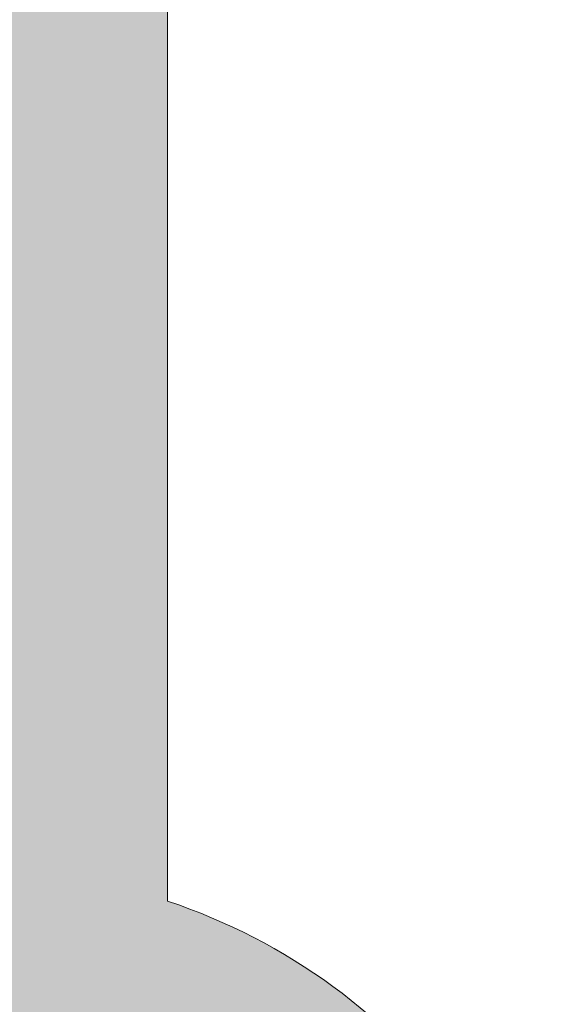
# Model space of a CAD drawing. Units: inches. Extents: x 462.9 to 495.9, y 581.8 to 603.8.
# Drawn here: x 467.9 to 468.9, y 598.5 to 600.4 of the extents above; entities that cross this region are included whole.
import ezdxf

# ---------------------------------------------------------------- set-up
doc = ezdxf.new("R2010")
doc.units = ezdxf.units.IN
doc.header["$MEASUREMENT"] = 0
doc.layers.add('Layer 1', color=7, linetype='Continuous')

msp = doc.modelspace()

# ---------------------------------------------------------------- hatches: boundary and pattern name
at = {"layer": 'Layer 1', "true_color": 0xffffff}
h = msp.add_hatch(color=7, dxfattribs=at)
edge = h.paths.add_edge_path()
edge.add_spline(control_points=[(462.9316, 596.0405), (462.9316, 596.0405), (466.6768, 596.0405), (466.6768, 596.0405), (466.6768, 596.0405), (466.6768, 597.6621), (466.6768, 597.6621), (466.6768, 598.1465), (466.9902, 598.5605), (467.4238, 598.7144), (467.4238, 598.7144), (467.4238, 602.0815), (467.4238, 602.0815), (467.4238, 602.0815), (467.4248, 602.0815), (467.4248, 602.0815), (467.4248, 602.3467), (467.3896, 602.5566), (467.3184, 602.708), (467.2676, 602.8164), (467.1924, 602.8887), (467.0938, 602.9219), (467.0938, 602.9219), (467.085, 602.9243), (467.085, 602.9243), (467.085, 602.9243), (466.5664, 603.1143), (466.5664, 603.1143), (466.5664, 603.1143), (466.8096, 603.7852), (466.8096, 603.7852), (466.8096, 603.7852), (467.3281, 603.5962), (467.3281, 603.5962), (467.3281, 603.5962), (467.3281, 603.5952), (467.3281, 603.5952), (467.6191, 603.4961), (467.8281, 603.2988), (467.9639, 603.0122), (468.0811, 602.7671), (468.1367, 602.4541), (468.1387, 602.0815), (468.1387, 602.0815), (468.1406, 602.0815), (468.1406, 602.0815), (468.1406, 602.0815), (468.1406, 598.7217), (468.1406, 598.7217), (468.585, 598.5747), (468.9082, 598.1538), (468.9082, 597.6621), (468.9082, 597.6621), (468.9082, 596.0405), (468.9082, 596.0405), (468.9082, 596.0405), (475.6982, 596.0405), (475.6982, 596.0405), (475.6982, 596.0405), (475.6982, 595.3462), (475.6982, 595.3462), (475.6982, 595.3462), (476.3789, 595.3462), (476.3789, 595.3462), (476.3789, 595.3462), (476.9727, 594.9146), (476.9727, 594.9146), (476.9727, 594.9146), (478.3213, 596.7344), (478.3213, 596.7344), (478.3213, 596.7344), (478.3213, 596.7344), (478.3213, 596.7344), (478.3213, 596.7344), (478.0391, 597.5376), (478.0391, 597.5376), (478.0391, 597.5376), (478.7168, 598.4502), (478.7168, 598.4502), (478.7168, 598.4502), (477.3965, 599.4277), (477.3965, 599.4277), (477.3965, 599.4277), (477.8105, 599.9863), (477.8105, 599.9863), (477.8105, 599.9863), (482.2734, 596.6768), (482.2734, 596.6768), (482.2734, 596.6768), (481.8613, 596.1191), (481.8613, 596.1191), (481.8613, 596.1191), (480.541, 597.0967), (480.541, 597.0967), (480.541, 597.0967), (479.8652, 596.1841), (479.8652, 596.1841), (479.8652, 596.1841), (478.9668, 596.2632), (478.9668, 596.2632), (478.9668, 596.2632), (477.6182, 594.4434), (477.6182, 594.4434), (477.6182, 594.4434), (477.9375, 594.21), (477.9375, 594.21), (477.9375, 594.21), (477.9375, 590.7583), (477.9375, 590.7583), (477.9375, 590.7583), (477.5879, 590.7583), (477.5879, 590.7583), (477.5879, 590.7583), (477.5879, 590.4224), (477.5879, 590.4224), (477.5879, 590.4224), (482.3984, 590.4224), (482.3984, 590.4224), (482.3984, 590.4224), (482.3984, 586.0859), (482.3984, 586.0859), (482.3984, 586.0859), (475.0752, 586.0859), (475.0752, 586.0859), (475.0752, 586.0859), (474.2266, 586.9624), (474.2266, 586.9624), (474.0742, 588.0029), (473.5879, 588.9341), (472.877, 589.644), (472.0117, 590.5093), (470.8145, 591.0454), (469.4922, 591.0454), (469.2197, 591.0454), (468.9512, 591.0225), (468.6914, 590.978), (468.6914, 590.978), (468.6914, 592.3159), (468.6914, 592.3159), (468.6914, 592.3159), (474.4863, 592.3159), (474.4863, 592.3159), (474.4863, 592.3159), (474.4863, 593.5576), (474.4863, 593.5576), (474.4863, 593.5576), (467.6484, 593.5576), (467.6484, 593.5576), (467.6484, 593.5576), (467.3789, 590.5537), (467.3789, 590.5537), (466.9063, 590.3213), (466.4785, 590.0127), (466.1094, 589.644), (465.5635, 589.0981), (465.1494, 588.4209), (464.916, 587.6641), (464.916, 587.6641), (463.9688, 587.6641), (463.9688, 587.6641), (463.9688, 587.6641), (463.9688, 593.5576), (463.9688, 593.5576), (463.9688, 593.5576), (462.9316, 593.5576), (462.9316, 593.5576), (462.9316, 593.5576), (462.9316, 596.0405), (462.9316, 596.0405), (462.9316, 596.0405), (462.9316, 596.0405), (462.9316, 596.0405)], knot_values=[0, 0, 0, 0, 1, 1, 1, 2, 2, 2, 3, 3, 3, 4, 4, 4, 5, 5, 5, 6, 6, 6, 7, 7, 7, 8, 8, 8, 9, 9, 9, 10, 10, 10, 11, 11, 11, 12, 12, 12, 13, 13, 13, 14, 14, 14, 15, 15, 15, 16, 16, 16, 17, 17, 17, 18, 18, 18, 19, 19, 19, 20, 20, 20, 21, 21, 21, 22, 22, 22, 23, 23, 23, 24, 24, 24, 25, 25, 25, 26, 26, 26, 27, 27, 27, 28, 28, 28, 29, 29, 29, 30, 30, 30, 31, 31, 31, 32, 32, 32, 33, 33, 33, 34, 34, 34, 35, 35, 35, 36, 36, 36, 37, 37, 37, 38, 38, 38, 39, 39, 39, 40, 40, 40, 41, 41, 41, 42, 42, 42, 43, 43, 43, 44, 44, 44, 45, 45, 45, 46, 46, 46, 47, 47, 47, 48, 48, 48, 49, 49, 49, 50, 50, 50, 51, 51, 51, 52, 52, 52, 53, 53, 53, 54, 54, 54, 55, 55, 55, 56, 56, 56, 57, 57, 57, 57], degree=3, periodic=1)
edge = h.paths.add_edge_path()
edge.add_spline(control_points=[(469.4922, 590.4258), (468.3438, 590.4258), (467.3008, 589.959), (466.5469, 589.2056), (465.793, 588.4517), (465.3271, 587.4097), (465.3271, 586.2593), (465.3271, 585.1099), (465.793, 584.0679), (466.5469, 583.314), (467.3008, 582.5601), (468.3438, 582.0938), (469.4922, 582.0938), (470.6436, 582.0938), (471.6855, 582.5601), (472.4395, 583.314), (473.1914, 584.0679), (473.6592, 585.1099), (473.6592, 586.2593), (473.6592, 587.4097), (473.1914, 588.4517), (472.4395, 589.2056), (471.6855, 589.959), (470.6436, 590.4258), (469.4922, 590.4258), (469.4922, 590.4258), (469.4922, 590.4258), (469.4922, 590.4258)], knot_values=[0, 0, 0, 0, 1, 1, 1, 2, 2, 2, 3, 3, 3, 4, 4, 4, 5, 5, 5, 6, 6, 6, 7, 7, 7, 8, 8, 8, 9, 9, 9, 9], degree=3, periodic=1)
edge = h.paths.add_edge_path()
edge.add_spline(control_points=[(471.0889, 587.856), (470.6807, 588.2632), (470.1172, 588.5161), (469.4922, 588.5161), (468.8701, 588.5161), (468.3057, 588.2632), (467.8965, 587.856), (467.4883, 587.4473), (467.2363, 586.8828), (467.2363, 586.2593), (467.2363, 585.6367), (467.4883, 585.0723), (467.8965, 584.6641), (468.3057, 584.2554), (468.8701, 584.0034), (469.4922, 584.0034), (470.1172, 584.0034), (470.6807, 584.2554), (471.0889, 584.6641), (471.498, 585.0723), (471.75, 585.6367), (471.75, 586.2593), (471.75, 586.8828), (471.498, 587.4473), (471.0889, 587.856), (471.0889, 587.856), (471.0889, 587.856), (471.0889, 587.856)], knot_values=[0, 0, 0, 0, 1, 1, 1, 2, 2, 2, 3, 3, 3, 4, 4, 4, 5, 5, 5, 6, 6, 6, 7, 7, 7, 8, 8, 8, 9, 9, 9, 9], degree=3, periodic=1)
edge = h.paths.add_edge_path()
edge.add_spline(control_points=[(484.2754, 589.9951), (484.2754, 589.9951), (484.2344, 589.998), (484.2344, 589.998), (483.9092, 589.6504), (483.6807, 589.1665), (483.5361, 588.5654), (483.6396, 588.5459), (483.7441, 588.5264), (483.8457, 588.5073), (483.8457, 588.5073), (483.9297, 588.5723), (483.9297, 588.5723), (483.8691, 588.0439), (483.8838, 587.5166), (483.9668, 587.0063), (483.9668, 587.0063), (483.9297, 586.9878), (483.9297, 586.9878), (483.8213, 586.5244), (483.8652, 585.9917), (484.041, 585.3989), (484.1406, 585.4331), (484.2402, 585.4683), (484.3389, 585.5034), (484.3389, 585.5034), (484.3789, 585.6025), (484.3789, 585.6025), (484.4141, 585.522), (484.4512, 585.4414), (484.4902, 585.3628), (484.6816, 584.9727), (484.918, 584.6025), (485.1934, 584.2637), (485.1934, 584.2637), (485.1699, 584.2285), (485.1699, 584.2285), (485.3086, 583.7725), (485.6133, 583.3335), (486.0615, 582.9082), (486.1309, 582.9878), (486.1982, 583.0674), (486.2676, 583.147), (486.2676, 583.147), (486.252, 583.252), (486.252, 583.252), (486.666, 582.9473), (487.126, 582.6934), (487.627, 582.5015), (487.627, 582.5015), (487.625, 582.46), (487.625, 582.46), (487.9717, 582.1348), (488.4551, 581.9058), (489.0566, 581.7622), (489.0762, 581.8652), (489.0957, 581.9688), (489.1152, 582.0713), (489.1152, 582.0713), (489.0508, 582.1548), (489.0508, 582.1548), (489.5801, 582.0947), (490.1055, 582.1094), (490.6172, 582.1919), (490.6172, 582.1919), (490.6348, 582.1548), (490.6348, 582.1548), (491.0986, 582.0469), (491.6309, 582.0913), (492.2246, 582.2661), (492.1895, 582.3662), (492.1543, 582.4653), (492.1191, 582.5645), (492.1191, 582.5645), (492.0195, 582.6045), (492.0195, 582.6045), (492.1016, 582.6396), (492.1816, 582.6768), (492.2598, 582.7153), (492.6504, 582.9072), (493.0195, 583.1436), (493.3594, 583.4189), (493.3594, 583.4189), (493.3945, 583.3955), (493.3945, 583.3955), (493.8496, 583.5342), (494.2891, 583.8384), (494.7148, 584.2871), (494.6348, 584.3555), (494.5547, 584.4243), (494.4746, 584.4927), (494.4746, 584.4927), (494.3711, 584.479), (494.3711, 584.479), (494.6758, 584.8921), (494.9297, 585.3511), (495.1211, 585.8535), (495.1211, 585.8535), (495.1641, 585.8501), (495.1641, 585.8501), (495.4883, 586.1982), (495.7168, 586.6807), (495.8613, 587.2822), (495.7578, 587.3018), (495.6543, 587.3213), (495.5508, 587.3403), (495.5508, 587.3403), (495.4668, 587.2759), (495.4668, 587.2759), (495.5273, 587.8047), (495.5127, 588.3311), (495.4297, 588.8423), (495.4297, 588.8423), (495.4688, 588.8604), (495.4688, 588.8604), (495.5762, 589.3247), (495.5322, 589.8564), (495.3564, 590.4502), (495.2568, 590.4146), (495.1582, 590.3794), (495.0586, 590.3452), (495.0586, 590.3452), (495.0176, 590.2451), (495.0176, 590.2451), (494.9824, 590.3267), (494.9453, 590.4063), (494.9063, 590.4854), (494.7148, 590.876), (494.4785, 591.2451), (494.2031, 591.585), (494.2031, 591.585), (494.2266, 591.6191), (494.2266, 591.6191), (494.0889, 592.0752), (493.7842, 592.5142), (493.3359, 592.9395), (493.2676, 592.8599), (493.1982, 592.7803), (493.1299, 592.7007), (493.1299, 592.7007), (493.1445, 592.5967), (493.1445, 592.5967), (492.7314, 592.9014), (492.2715, 593.1553), (491.7695, 593.3462), (491.7695, 593.3462), (491.7725, 593.3887), (491.7725, 593.3887), (491.4258, 593.7144), (490.9414, 593.9419), (490.3398, 594.0864), (490.3203, 593.9829), (490.3008, 593.8799), (490.2813, 593.7764), (490.2813, 593.7764), (490.3467, 593.6929), (490.3467, 593.6929), (489.8184, 593.7529), (489.291, 593.7383), (488.7813, 593.6558), (488.7813, 593.6558), (488.7617, 593.6938), (488.7617, 593.6938), (488.2988, 593.8013), (487.7656, 593.7573), (487.1738, 593.5815), (487.207, 593.4824), (487.2422, 593.3833), (487.2773, 593.2842), (487.2773, 593.2842), (487.377, 593.2432), (487.377, 593.2432), (487.2969, 593.208), (487.2168, 593.1709), (487.1367, 593.1323), (486.9785, 593.0542), (486.8242, 592.9692), (486.6729, 592.8774), (486.6729, 592.8774), (488.1875, 597.8916), (488.1875, 597.8916), (488.1875, 597.8916), (487.3828, 598.1304), (487.3828, 598.1304), (487.3828, 598.1304), (486.6641, 597.5117), (486.6641, 597.5117), (486.6641, 597.5117), (485.1953, 592.5791), (485.1953, 592.5791), (485.1953, 592.5791), (479.5371, 592.5791), (479.5371, 592.5791), (479.5371, 592.5791), (479.0635, 591.748), (479.0635, 591.748), (479.0635, 591.748), (479.0635, 591.022), (479.0635, 591.022), (479.0635, 591.022), (484.7891, 591.022), (484.7891, 591.022), (484.5879, 590.7031), (484.415, 590.3589), (484.2754, 589.9951), (484.2754, 589.9951), (484.2754, 589.9951), (484.2754, 589.9951)], knot_values=[0, 0, 0, 0, 1, 1, 1, 2, 2, 2, 3, 3, 3, 4, 4, 4, 5, 5, 5, 6, 6, 6, 7, 7, 7, 8, 8, 8, 9, 9, 9, 10, 10, 10, 11, 11, 11, 12, 12, 12, 13, 13, 13, 14, 14, 14, 15, 15, 15, 16, 16, 16, 17, 17, 17, 18, 18, 18, 19, 19, 19, 20, 20, 20, 21, 21, 21, 22, 22, 22, 23, 23, 23, 24, 24, 24, 25, 25, 25, 26, 26, 26, 27, 27, 27, 28, 28, 28, 29, 29, 29, 30, 30, 30, 31, 31, 31, 32, 32, 32, 33, 33, 33, 34, 34, 34, 35, 35, 35, 36, 36, 36, 37, 37, 37, 38, 38, 38, 39, 39, 39, 40, 40, 40, 41, 41, 41, 42, 42, 42, 43, 43, 43, 44, 44, 44, 45, 45, 45, 46, 46, 46, 47, 47, 47, 48, 48, 48, 49, 49, 49, 50, 50, 50, 51, 51, 51, 52, 52, 52, 53, 53, 53, 54, 54, 54, 55, 55, 55, 56, 56, 56, 57, 57, 57, 58, 58, 58, 59, 59, 59, 60, 60, 60, 61, 61, 61, 62, 62, 62, 63, 63, 63, 64, 64, 64, 65, 65, 65, 66, 66, 66, 67, 67, 67, 68, 68, 68, 69, 69, 69, 69], degree=3, periodic=1)
edge = h.paths.add_edge_path()
edge.add_spline(control_points=[(488.1543, 591.0635), (488.957, 591.459), (489.9121, 591.5469), (490.8271, 591.2358), (491.7422, 590.9243), (492.4434, 590.271), (492.8379, 589.4678), (493.2334, 588.6646), (493.3213, 587.7104), (493.0098, 586.7954), (492.6992, 585.8813), (492.0459, 585.1792), (491.2422, 584.7847), (490.4395, 584.3887), (489.4844, 584.3008), (488.5703, 584.6123), (487.6563, 584.9243), (486.9541, 585.5767), (486.5586, 586.3799), (486.1641, 587.1831), (486.0762, 588.1372), (486.3867, 589.0522), (486.6973, 589.9673), (487.3516, 590.6685), (488.1543, 591.0635)], knot_values=[0, 0, 0, 0, 1, 1, 1, 2, 2, 2, 3, 3, 3, 4, 4, 4, 5, 5, 5, 6, 6, 6, 7, 7, 7, 8, 8, 8, 8], degree=3, periodic=1)

# ---------------------------------------------------------------- linework, layer by layer
at = {"layer": 'Layer 1', "lineweight": 0}
msp.add_open_spline([(462.9316, 596.0405), (462.9316, 596.0405), (466.6768, 596.0405), (466.6768, 596.0405), (466.6768, 596.0405), (466.6768, 597.6621), (466.6768, 597.6621), (466.6768, 598.1465), (466.9902, 598.5605), (467.4238, 598.7144), (467.4238, 598.7144), (467.4238, 602.0815), (467.4238, 602.0815), (467.4238, 602.0815), (467.4248, 602.0815), (467.4248, 602.0815), (467.4248, 602.3467), (467.3896, 602.5566), (467.3184, 602.708), (467.2676, 602.8164), (467.1924, 602.8887), (467.0938, 602.9219), (467.0938, 602.9219), (467.085, 602.9243), (467.085, 602.9243), (467.085, 602.9243), (466.5664, 603.1143), (466.5664, 603.1143), (466.5664, 603.1143), (466.8096, 603.7852), (466.8096, 603.7852), (466.8096, 603.7852), (467.3281, 603.5962), (467.3281, 603.5962), (467.3281, 603.5962), (467.3281, 603.5952), (467.3281, 603.5952), (467.6191, 603.4961), (467.8281, 603.2988), (467.9639, 603.0122), (468.0811, 602.7671), (468.1367, 602.4541), (468.1387, 602.0815), (468.1387, 602.0815), (468.1406, 602.0815), (468.1406, 602.0815), (468.1406, 602.0815), (468.1406, 598.7217), (468.1406, 598.7217), (468.585, 598.5747), (468.9082, 598.1538), (468.9082, 597.6621), (468.9082, 597.6621), (468.9082, 596.0405), (468.9082, 596.0405), (468.9082, 596.0405), (475.6982, 596.0405), (475.6982, 596.0405), (475.6982, 596.0405), (475.6982, 595.3462), (475.6982, 595.3462), (475.6982, 595.3462), (476.3789, 595.3462), (476.3789, 595.3462), (476.3789, 595.3462), (476.9727, 594.9146), (476.9727, 594.9146), (476.9727, 594.9146), (478.3213, 596.7344), (478.3213, 596.7344), (478.3213, 596.7344), (478.3213, 596.7344), (478.3213, 596.7344), (478.3213, 596.7344), (478.0391, 597.5376), (478.0391, 597.5376), (478.0391, 597.5376), (478.7168, 598.4502), (478.7168, 598.4502), (478.7168, 598.4502), (477.3965, 599.4277), (477.3965, 599.4277), (477.3965, 599.4277), (477.8105, 599.9863), (477.8105, 599.9863), (477.8105, 599.9863), (482.2734, 596.6768), (482.2734, 596.6768), (482.2734, 596.6768), (481.8613, 596.1191), (481.8613, 596.1191), (481.8613, 596.1191), (480.541, 597.0967), (480.541, 597.0967), (480.541, 597.0967), (479.8652, 596.1841), (479.8652, 596.1841), (479.8652, 596.1841), (478.9668, 596.2632), (478.9668, 596.2632), (478.9668, 596.2632), (477.6182, 594.4434), (477.6182, 594.4434), (477.6182, 594.4434), (477.9375, 594.21), (477.9375, 594.21), (477.9375, 594.21), (477.9375, 590.7583), (477.9375, 590.7583), (477.9375, 590.7583), (477.5879, 590.7583), (477.5879, 590.7583), (477.5879, 590.7583), (477.5879, 590.4224), (477.5879, 590.4224), (477.5879, 590.4224), (482.3984, 590.4224), (482.3984, 590.4224), (482.3984, 590.4224), (482.3984, 586.0859), (482.3984, 586.0859), (482.3984, 586.0859), (475.0752, 586.0859), (475.0752, 586.0859), (475.0752, 586.0859), (474.2266, 586.9624), (474.2266, 586.9624), (474.0742, 588.0029), (473.5879, 588.9341), (472.877, 589.644), (472.0117, 590.5093), (470.8145, 591.0454), (469.4922, 591.0454), (469.2197, 591.0454), (468.9512, 591.0225), (468.6914, 590.978), (468.6914, 590.978), (468.6914, 592.3159), (468.6914, 592.3159), (468.6914, 592.3159), (474.4863, 592.3159), (474.4863, 592.3159), (474.4863, 592.3159), (474.4863, 593.5576), (474.4863, 593.5576), (474.4863, 593.5576), (467.6484, 593.5576), (467.6484, 593.5576), (467.6484, 593.5576), (467.3789, 590.5537), (467.3789, 590.5537), (466.9063, 590.3213), (466.4785, 590.0127), (466.1094, 589.644), (465.5635, 589.0981), (465.1494, 588.4209), (464.916, 587.6641), (464.916, 587.6641), (463.9688, 587.6641), (463.9688, 587.6641), (463.9688, 587.6641), (463.9688, 593.5576), (463.9688, 593.5576), (463.9688, 593.5576), (462.9316, 593.5576), (462.9316, 593.5576), (462.9316, 593.5576), (462.9316, 596.0405), (462.9316, 596.0405), (462.9316, 596.0405), (462.9316, 596.0405), (462.9316, 596.0405)], degree=3, knots=[0, 0, 0, 0, 1, 1, 1, 2, 2, 2, 3, 3, 3, 4, 4, 4, 5, 5, 5, 6, 6, 6, 7, 7, 7, 8, 8, 8, 9, 9, 9, 10, 10, 10, 11, 11, 11, 12, 12, 12, 13, 13, 13, 14, 14, 14, 15, 15, 15, 16, 16, 16, 17, 17, 17, 18, 18, 18, 19, 19, 19, 20, 20, 20, 21, 21, 21, 22, 22, 22, 23, 23, 23, 24, 24, 24, 25, 25, 25, 26, 26, 26, 27, 27, 27, 28, 28, 28, 29, 29, 29, 30, 30, 30, 31, 31, 31, 32, 32, 32, 33, 33, 33, 34, 34, 34, 35, 35, 35, 36, 36, 36, 37, 37, 37, 38, 38, 38, 39, 39, 39, 40, 40, 40, 41, 41, 41, 42, 42, 42, 43, 43, 43, 44, 44, 44, 45, 45, 45, 46, 46, 46, 47, 47, 47, 48, 48, 48, 49, 49, 49, 50, 50, 50, 51, 51, 51, 52, 52, 52, 53, 53, 53, 54, 54, 54, 55, 55, 55, 56, 56, 56, 57, 57, 57, 57], dxfattribs=at)
for points in [[(468.5718, 600.3479), (468.5766, 600.3724), (468.5718, 600.3479), (468.5766, 600.3724)], [(468.4412, 600.3314), (468.4461, 600.3559), (468.4412, 600.3314), (468.4461, 600.3559)], [(468.4412, 600.3314), (468.4461, 600.3559), (468.4412, 600.3314), (468.4461, 600.3559)], [(468.6534, 600.3317), (468.6582, 600.3562), (468.6534, 600.3317), (468.6582, 600.3562)], [(468.5228, 600.3152), (468.5277, 600.3397), (468.5228, 600.3152), (468.5277, 600.3397)], [(468.6045, 600.299), (468.6093, 600.3235), (468.6045, 600.299), (468.6093, 600.3235)], [(468.8166, 600.2993), (468.8215, 600.3238), (468.8166, 600.2993), (468.8215, 600.3238)], [(468.8166, 600.2993), (468.8215, 600.3238), (468.8166, 600.2993), (468.8215, 600.3238)], [(468.4739, 600.2825), (468.4788, 600.307), (468.4739, 600.2825), (468.4788, 600.307)], [(468.5555, 600.2663), (468.5604, 600.2908), (468.5555, 600.2663), (468.5604, 600.2908)], [(468.7677, 600.2666), (468.7726, 600.2911), (468.7677, 600.2666), (468.7726, 600.2911)], [(468.8494, 600.2504), (468.8542, 600.2749), (468.8494, 600.2504), (468.8542, 600.2749)], [(468.5066, 600.2336), (468.5115, 600.2581), (468.5066, 600.2336), (468.5115, 600.2581)], [(468.6372, 600.2501), (468.642, 600.2746), (468.6372, 600.2501), (468.642, 600.2746)], [(468.7188, 600.2339), (468.7237, 600.2584), (468.7188, 600.2339), (468.7237, 600.2584)], [(468.8004, 600.2177), (468.8053, 600.2422), (468.8004, 600.2177), (468.8053, 600.2422)], [(468.8004, 600.2177), (468.8053, 600.2422), (468.8004, 600.2177), (468.8053, 600.2422)], [(468.4577, 600.2009), (468.4626, 600.2254), (468.4577, 600.2009), (468.4626, 600.2254)], [(468.6699, 600.2012), (468.6748, 600.2257), (468.6699, 600.2012), (468.6748, 600.2257)], [(468.7515, 600.185), (468.7564, 600.2095), (468.7515, 600.185), (468.7564, 600.2095)], [(468.8331, 600.1688), (468.838, 600.1933), (468.8331, 600.1688), (468.838, 600.1933)], [(468.7026, 600.1523), (468.7075, 600.1768), (468.7026, 600.1523), (468.7075, 600.1768)], [(468.7842, 600.1361), (468.7891, 600.1605), (468.7842, 600.1361), (468.7891, 600.1605)], [(468.6537, 600.1196), (468.6585, 600.144), (468.6537, 600.1196), (468.6585, 600.144)], [(468.6048, 600.0868), (468.6096, 600.1113), (468.6048, 600.0868), (468.6096, 600.1113)], [(468.7353, 600.1033), (468.7402, 600.1278), (468.7353, 600.1033), (468.7402, 600.1278)], [(468.8169, 600.0871), (468.8218, 600.1116), (468.8169, 600.0871), (468.8218, 600.1116)], [(468.6864, 600.0706), (468.6913, 600.0951), (468.6864, 600.0706), (468.6913, 600.0951)], [(468.768, 600.0544), (468.7729, 600.0789), (468.768, 600.0544), (468.7729, 600.0789)], [(468.768, 600.0544), (468.7729, 600.0789), (468.768, 600.0544), (468.7729, 600.0789)], [(468.6375, 600.0379), (468.6423, 600.0624), (468.6375, 600.0379), (468.6423, 600.0624)], [(468.7191, 600.0217), (468.724, 600.0462), (468.7191, 600.0217), (468.724, 600.0462)], [(468.5886, 600.0052), (468.5934, 600.0297), (468.5886, 600.0052), (468.5934, 600.0297)], [(468.5886, 600.0052), (468.5934, 600.0297), (468.5886, 600.0052), (468.5934, 600.0297)], [(468.8007, 600.0055), (468.8056, 600.03), (468.8007, 600.0055), (468.8056, 600.03)], [(468.6702, 599.989), (468.6751, 600.0135), (468.6702, 599.989), (468.6751, 600.0135)], [(468.6702, 599.989), (468.6751, 600.0135), (468.6702, 599.989), (468.6751, 600.0135)], [(468.7518, 599.9728), (468.7567, 599.9973), (468.7518, 599.9728), (468.7567, 599.9973)], [(468.6213, 599.9563), (468.6261, 599.9808), (468.6213, 599.9563), (468.6261, 599.9808)], [(468.7029, 599.9401), (468.7078, 599.9646), (468.7029, 599.9401), (468.7078, 599.9646)], [(468.8334, 599.9566), (468.8383, 599.9811), (468.8334, 599.9566), (468.8383, 599.9811)], [(468.7845, 599.9239), (468.7894, 599.9484), (468.7845, 599.9239), (468.7894, 599.9484)], [(468.654, 599.9074), (468.6588, 599.9319), (468.654, 599.9074), (468.6588, 599.9319)], [(467.8869, 599.89), (467.8918, 599.9145), (467.8869, 599.89), (467.8918, 599.9145)], [(468.7356, 599.8912), (468.7405, 599.9157), (468.7356, 599.8912), (468.7405, 599.9157)], [(468.8172, 599.875), (468.8221, 599.8995), (468.8172, 599.875), (468.8221, 599.8995)], [(468.6867, 599.8585), (468.6916, 599.883), (468.6867, 599.8585), (468.6916, 599.883)], [(468.6867, 599.8585), (468.6916, 599.883), (468.6867, 599.8585), (468.6916, 599.883)], [(467.9196, 599.8411), (467.9245, 599.8655), (467.9196, 599.8411), (467.9245, 599.8655)], [(467.9196, 599.8411), (467.9245, 599.8655), (467.9196, 599.8411), (467.9245, 599.8655)], [(468.7683, 599.8423), (468.7732, 599.8667), (468.7683, 599.8423), (468.7732, 599.8667)], [(468.85, 599.8261), (468.8548, 599.8505), (468.85, 599.8261), (468.8548, 599.8505)], [(468.85, 599.8261), (468.8548, 599.8505), (468.85, 599.8261), (468.8548, 599.8505)], [(468.85, 599.8261), (468.8548, 599.8505), (468.85, 599.8261), (468.8548, 599.8505)], [(467.8707, 599.8083), (467.8756, 599.8328), (467.8707, 599.8083), (467.8756, 599.8328)], [(468.5889, 599.793), (468.5937, 599.8175), (468.5889, 599.793), (468.5937, 599.8175)], [(468.7194, 599.8095), (468.7243, 599.834), (468.7194, 599.8095), (468.7243, 599.834)], [(468.801, 599.7933), (468.8059, 599.8178), (468.801, 599.7933), (468.8059, 599.8178)], [(467.9523, 599.7921), (467.9572, 599.8166), (467.9523, 599.7921), (467.9572, 599.8166)], [(467.9523, 599.7921), (467.9572, 599.8166), (467.9523, 599.7921), (467.9572, 599.8166)], [(467.9034, 599.7594), (467.9083, 599.7839), (467.9034, 599.7594), (467.9083, 599.7839)], [(467.9034, 599.7594), (467.9083, 599.7839), (467.9034, 599.7594), (467.9083, 599.7839)], [(467.9034, 599.7594), (467.9083, 599.7839), (467.9034, 599.7594), (467.9083, 599.7839)], [(468.5399, 599.7603), (468.5448, 599.7848), (468.5399, 599.7603), (468.5448, 599.7848)], [(468.5399, 599.7603), (468.5448, 599.7848), (468.5399, 599.7603), (468.5448, 599.7848)], [(467.985, 599.7432), (467.9899, 599.7677), (467.985, 599.7432), (467.9899, 599.7677)], [(467.985, 599.7432), (467.9899, 599.7677), (467.985, 599.7432), (467.9899, 599.7677)], [(468.6216, 599.7441), (468.6264, 599.7686), (468.6216, 599.7441), (468.6264, 599.7686)], [(468.8337, 599.7444), (468.8386, 599.7689), (468.8337, 599.7444), (468.8386, 599.7689)], [(468.491, 599.7276), (468.4959, 599.7521), (468.491, 599.7276), (468.4959, 599.7521)], [(468.491, 599.7276), (468.4959, 599.7521), (468.491, 599.7276), (468.4959, 599.7521)], [(467.9361, 599.7105), (467.941, 599.735), (467.9361, 599.7105), (467.941, 599.735)], [(468.5727, 599.7114), (468.5775, 599.7359), (468.5727, 599.7114), (468.5775, 599.7359)], [(468.5727, 599.7114), (468.5775, 599.7359), (468.5727, 599.7114), (468.5775, 599.7359)], [(468.0178, 599.6943), (468.0226, 599.7188), (468.0178, 599.6943), (468.0226, 599.7188)], [(468.4421, 599.6949), (468.447, 599.7194), (468.4421, 599.6949), (468.447, 599.7194)], [(468.6543, 599.6952), (468.6591, 599.7197), (468.6543, 599.6952), (468.6591, 599.7197)], [(468.6543, 599.6952), (468.6591, 599.7197), (468.6543, 599.6952), (468.6591, 599.7197)], [(467.8872, 599.6778), (467.8921, 599.7023), (467.8872, 599.6778), (467.8921, 599.7023)], [(468.5237, 599.6787), (468.5286, 599.7032), (468.5237, 599.6787), (468.5286, 599.7032)], [(467.9688, 599.6616), (467.9737, 599.6861), (467.9688, 599.6616), (467.9737, 599.6861)], [(468.3932, 599.6622), (468.3981, 599.6867), (468.3932, 599.6622), (468.3981, 599.6867)], [(468.3932, 599.6622), (468.3981, 599.6867), (468.3932, 599.6622), (468.3981, 599.6867)], [(468.6054, 599.6625), (468.6102, 599.687), (468.6054, 599.6625), (468.6102, 599.687)], [(468.687, 599.6463), (468.6919, 599.6708), (468.687, 599.6463), (468.6919, 599.6708)], [(468.687, 599.6463), (468.6919, 599.6708), (468.687, 599.6463), (468.6919, 599.6708)], [(467.9199, 599.6289), (467.9248, 599.6534), (467.9199, 599.6289), (467.9248, 599.6534)], [(468.0505, 599.6454), (468.0553, 599.6699), (468.0505, 599.6454), (468.0553, 599.6699)], [(468.3443, 599.6295), (468.3491, 599.654), (468.3443, 599.6295), (468.3491, 599.654)], [(468.4748, 599.646), (468.4797, 599.6705), (468.4748, 599.646), (468.4797, 599.6705)], [(468.5565, 599.6298), (468.5613, 599.6543), (468.5565, 599.6298), (468.5613, 599.6543)], [(468.0016, 599.6127), (468.0064, 599.6372), (468.0016, 599.6127), (468.0064, 599.6372)], [(468.0016, 599.6127), (468.0064, 599.6372), (468.0016, 599.6127), (468.0064, 599.6372)], [(468.4259, 599.6133), (468.4308, 599.6378), (468.4259, 599.6133), (468.4308, 599.6378)], [(468.6381, 599.6136), (468.6429, 599.6381), (468.6381, 599.6136), (468.6429, 599.6381)], [(467.871, 599.5962), (467.8759, 599.6207), (467.871, 599.5962), (467.8759, 599.6207)], [(468.0832, 599.5965), (468.088, 599.621), (468.0832, 599.5965), (468.088, 599.621)], [(468.2954, 599.5968), (468.3002, 599.6213), (468.2954, 599.5968), (468.3002, 599.6213)], [(468.5075, 599.5971), (468.5124, 599.6216), (468.5075, 599.5971), (468.5124, 599.6216)], [(467.9526, 599.58), (467.9575, 599.6045), (467.9526, 599.58), (467.9575, 599.6045)], [(468.377, 599.5806), (468.3818, 599.6051), (468.377, 599.5806), (468.3818, 599.6051)], [(468.5892, 599.5809), (468.594, 599.6054), (468.5892, 599.5809), (468.594, 599.6054)], [(468.0343, 599.5638), (468.0391, 599.5882), (468.0343, 599.5638), (468.0391, 599.5882)], [(468.0343, 599.5638), (468.0391, 599.5882), (468.0343, 599.5638), (468.0391, 599.5882)], [(468.2464, 599.5641), (468.2513, 599.5885), (468.2464, 599.5641), (468.2513, 599.5885)], [(468.4586, 599.5644), (468.4635, 599.5888), (468.4586, 599.5644), (468.4635, 599.5888)], [(468.4586, 599.5644), (468.4635, 599.5888), (468.4586, 599.5644), (468.4635, 599.5888)], [(467.9037, 599.5473), (467.9086, 599.5717), (467.9037, 599.5473), (467.9086, 599.5717)], [(467.9037, 599.5473), (467.9086, 599.5717), (467.9037, 599.5473), (467.9086, 599.5717)], [(468.1159, 599.5476), (468.1208, 599.572), (468.1159, 599.5476), (468.1208, 599.572)], [(468.3281, 599.5479), (468.3329, 599.5723), (468.3281, 599.5479), (468.3329, 599.5723)], [(468.5402, 599.5482), (468.5451, 599.5726), (468.5402, 599.5482), (468.5451, 599.5726)], [(468.5402, 599.5482), (468.5451, 599.5726), (468.5402, 599.5482), (468.5451, 599.5726)], [(467.9854, 599.531), (467.9902, 599.5555), (467.9854, 599.531), (467.9902, 599.5555)], [(467.9854, 599.531), (467.9902, 599.5555), (467.9854, 599.531), (467.9902, 599.5555)], [(468.1975, 599.5313), (468.2024, 599.5558), (468.1975, 599.5313), (468.2024, 599.5558)], [(468.1975, 599.5313), (468.2024, 599.5558), (468.1975, 599.5313), (468.2024, 599.5558)], [(468.4097, 599.5316), (468.4146, 599.5561), (468.4097, 599.5316), (468.4146, 599.5561)], [(468.067, 599.5148), (468.0718, 599.5393), (468.067, 599.5148), (468.0718, 599.5393)], [(468.2792, 599.5151), (468.284, 599.5396), (468.2792, 599.5151), (468.284, 599.5396)], [(468.4913, 599.5154), (468.4962, 599.5399), (468.4913, 599.5154), (468.4962, 599.5399)], [(467.9364, 599.4983), (467.9413, 599.5228), (467.9364, 599.4983), (467.9413, 599.5228)], [(468.0181, 599.4821), (468.0229, 599.5066), (468.0181, 599.4821), (468.0229, 599.5066)], [(468.0181, 599.4821), (468.0229, 599.5066), (468.0181, 599.4821), (468.0229, 599.5066)], [(468.1486, 599.4986), (468.1535, 599.5231), (468.1486, 599.4986), (468.1535, 599.5231)], [(468.2302, 599.4824), (468.2351, 599.5069), (468.2302, 599.4824), (468.2351, 599.5069)], [(468.3608, 599.4989), (468.3656, 599.5234), (468.3608, 599.4989), (468.3656, 599.5234)], [(468.4424, 599.4827), (468.4473, 599.5072), (468.4424, 599.4827), (468.4473, 599.5072)], [(468.4424, 599.4827), (468.4473, 599.5072), (468.4424, 599.4827), (468.4473, 599.5072)], [(468.0997, 599.4659), (468.1046, 599.4904), (468.0997, 599.4659), (468.1046, 599.4904)], [(468.3119, 599.4662), (468.3167, 599.4907), (468.3119, 599.4662), (468.3167, 599.4907)], [(467.9691, 599.4494), (467.974, 599.4739), (467.9691, 599.4494), (467.974, 599.4739)], [(468.1813, 599.4497), (468.1862, 599.4742), (468.1813, 599.4497), (468.1862, 599.4742)], [(468.3935, 599.45), (468.3984, 599.4745), (468.3935, 599.45), (468.3984, 599.4745)], [(468.0508, 599.4332), (468.0556, 599.4577), (468.0508, 599.4332), (468.0556, 599.4577)], [(468.2629, 599.4335), (468.2678, 599.458), (468.2629, 599.4335), (468.2678, 599.458)], [(468.1324, 599.417), (468.1373, 599.4415), (468.1324, 599.417), (468.1373, 599.4415)], [(468.3446, 599.4173), (468.3494, 599.4418), (468.3446, 599.4173), (468.3494, 599.4418)], [(468.3446, 599.4173), (468.3494, 599.4418), (468.3446, 599.4173), (468.3494, 599.4418)], [(468.3446, 599.4173), (468.3494, 599.4418), (468.3446, 599.4173), (468.3494, 599.4418)], [(468.0019, 599.4005), (468.0067, 599.425), (468.0019, 599.4005), (468.0067, 599.425)], [(468.214, 599.4008), (468.2189, 599.4253), (468.214, 599.4008), (468.2189, 599.4253)], [(468.214, 599.4008), (468.2189, 599.4253), (468.214, 599.4008), (468.2189, 599.4253)], [(468.0835, 599.3843), (468.0883, 599.4088), (468.0835, 599.3843), (468.0883, 599.4088)], [(468.2957, 599.3846), (468.3005, 599.4091), (468.2957, 599.3846), (468.3005, 599.4091)], [(468.1651, 599.3681), (468.17, 599.3926), (468.1651, 599.3681), (468.17, 599.3926)], [(468.0346, 599.3516), (468.0394, 599.3761), (468.0346, 599.3516), (468.0394, 599.3761)], [(468.1162, 599.3354), (468.1211, 599.3599), (468.1162, 599.3354), (468.1211, 599.3599)], [(468.2467, 599.3519), (468.2516, 599.3764), (468.2467, 599.3519), (468.2516, 599.3764)], [(468.1978, 599.3192), (468.2027, 599.3437), (468.1978, 599.3192), (468.2027, 599.3437)], [(468.0673, 599.3027), (468.0721, 599.3272), (468.0673, 599.3027), (468.0721, 599.3272)], [(468.1489, 599.2865), (468.1538, 599.3109), (468.1489, 599.2865), (468.1538, 599.3109)], [(468.1, 599.2537), (468.1049, 599.2782), (468.1, 599.2537), (468.1049, 599.2782)], [(467.8716, 599.1718), (467.8765, 599.1963), (467.8716, 599.1718), (467.8765, 599.1963)], [(467.8716, 599.1718), (467.8765, 599.1963), (467.8716, 599.1718), (467.8765, 599.1963)], [(467.9043, 599.1229), (467.9092, 599.1474), (467.9043, 599.1229), (467.9092, 599.1474)], [(467.9043, 599.1229), (467.9092, 599.1474), (467.9043, 599.1229), (467.9092, 599.1474)]]:
    msp.add_solid(points, dxfattribs=at)

doc.saveas('drawing.dxf')
